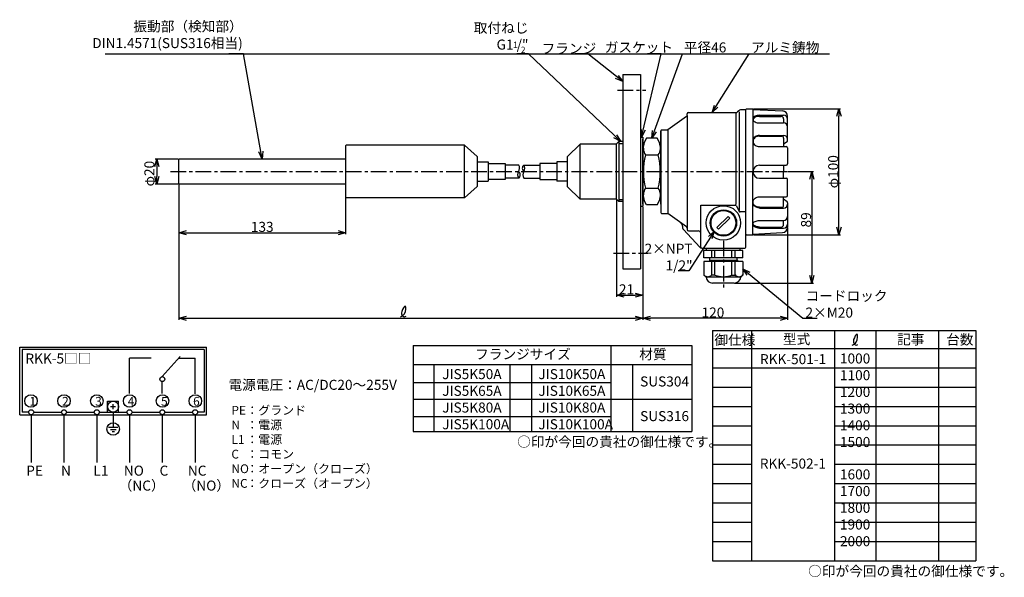
# Model space of a CAD drawing. Extents: x 14 to 800, y 169 to 614.
import ezdxf

# ---------------------------------------------------------------- set-up
doc = ezdxf.new("R2010")
doc.units = 0
doc.linetypes.add('CENTER', pattern=[2, 1.25, -0.25, 0.25, -0.25])
doc.layers.get('0').update_dxf_attribs({"linetype": 'CONTINUOUS'})
doc.layers.get('DEFPOINTS').update_dxf_attribs({"linetype": 'CONTINUOUS'})
for name, color, linetype in [('下書線', 2, 'CONTINUOUS'), ('中心線', 4, 'CENTER'), ('外形線', 7, 'CONTINUOUS'), ('寸法線', 1, 'CONTINUOUS'), ('細線', 6, 'CONTINUOUS')]:
    doc.layers.add(name, color=color, linetype=linetype)
doc.styles.get("Standard").update_dxf_attribs({"font": 'ISOCP', "bigfont": 'bigfont.shx'})
doc.dimstyles.new('ISO-25', dxfattribs={"dimtxt": 2.5, "dimasz": 2.5, "dimexe": 1.25, "dimexo": 0.625, "dimtad": 1, "dimtih": 1, "dimdec": 4, "dimtxsty": 'STANDARD', "dimcen": 2.5, "dimazin": 3, "dimtfac": 1, "dimtdec": 4, "dimtmove": 0, "dimatfit": 3, "dimtvp": 1, "dimtolj": 1, "dimtzin": 0})

# ---------------------------------------------------------------- blocks, each defined once
blk = doc.blocks.new('_OPEN30')
at = {"color": 0, "linetype": 'BYBLOCK'}
for p, q in [((-1, 0.27), (0, 0)), ((0, 0), (-1, -0.27)), ((0, 0), (-1, 0))]:
    blk.add_line(p, q, dxfattribs=at)
blk = doc.blocks.new('*D6')
at = {"layer": 'DEFPOINTS', "color": 0}
for p in [(627.08, 492.33), (584.51, 403.33), (646.48, 403.33)]:
    blk.add_point(p, dxfattribs=at)
at = {"layer": '寸法線', "color": 0, "ltscale": 10}
for p, q in [((627.71, 492.33), (647.73, 492.33)), ((646.48, 486.33), (646.48, 409.33)), ((585.14, 403.33), (647.73, 403.33))]:
    blk.add_line(p, q, dxfattribs=at)
at = {"layer": '寸法線', "color": 0, "xscale": 6, "yscale": 6, "zscale": 6}
for p, rotation in [((646.48, 492.33), 90), ((646.48, 403.33), 270)]:
    blk.add_blockref('_OPEN30', p, dxfattribs=dict(at, rotation=rotation))
at = {"layer": '寸法線', "color": 0, "ltscale": 10, "insert": (641.85, 453.76), "char_height": 8, "attachment_point": 5, "rotation": 90}
blk.add_mtext('\\A1;89', dxfattribs=at)
blk = doc.blocks.new('*D7')
at = {"layer": 'DEFPOINTS', "color": 0}
for p in [(599.37, 542.5), (668.16, 542.5), (599.37, 441.93)]:
    blk.add_point(p, dxfattribs=at)
at = {"layer": '寸法線', "color": 0, "ltscale": 10}
for p, q in [((599.99, 542.5), (669.41, 542.5)), ((668.16, 447.93), (668.16, 536.5)), ((599.99, 441.93), (669.41, 441.93))]:
    blk.add_line(p, q, dxfattribs=at)
at = {"layer": '寸法線', "color": 0, "xscale": 6, "yscale": 6, "zscale": 6}
for p, rotation in [((668.16, 542.5), 90), ((668.16, 441.93), 270)]:
    blk.add_blockref('_OPEN30', p, dxfattribs=dict(at, rotation=rotation))
at = {"layer": '寸法線', "color": 0, "ltscale": 10, "insert": (663.54, 492.22), "char_height": 8, "attachment_point": 5, "rotation": 90}
blk.add_mtext('\\A1;φ100', dxfattribs=at)
blk = doc.blocks.new('*D8')
at = {"layer": 'DEFPOINTS', "color": 0}
for p in [(141.26, 502.31), (123.53, 482.31), (141.26, 482.31)]:
    blk.add_point(p, dxfattribs=at)
at = {"layer": '寸法線', "color": 0, "ltscale": 10}
for p, q in [((140.63, 502.31), (122.28, 502.31)), ((123.53, 496.31), (123.53, 488.31)), ((140.63, 482.31), (122.28, 482.31))]:
    blk.add_line(p, q, dxfattribs=at)
at = {"layer": '寸法線', "color": 0, "xscale": 6, "yscale": 6, "zscale": 6}
for p, rotation in [((123.53, 502.31), 90), ((123.53, 482.31), 270)]:
    blk.add_blockref('_OPEN30', p, dxfattribs=dict(at, rotation=rotation))
at = {"layer": '寸法線', "color": 0, "ltscale": 10, "insert": (117.68, 490.7), "char_height": 8, "attachment_point": 5, "rotation": 90}
blk.add_mtext('\\A1;φ20', dxfattribs=at)
blk = doc.blocks.new('*D9')
at = {"layer": 'DEFPOINTS', "color": 0}
for p in [(141.26, 482.5), (274.26, 472.02), (274.26, 443.56)]:
    blk.add_point(p, dxfattribs=at)
at = {"layer": '寸法線', "color": 0, "ltscale": 10}
for p, q in [((141.26, 481.87), (141.26, 442.31)), ((274.26, 471.39), (274.26, 442.31)), ((147.26, 443.56), (268.26, 443.56))]:
    blk.add_line(p, q, dxfattribs=at)
at = {"layer": '寸法線', "color": 0, "xscale": 6, "yscale": 6, "zscale": 6, "rotation": 180}
blk.add_blockref('_OPEN30', (141.26, 443.56), dxfattribs=at)
at = {"layer": '寸法線', "color": 0, "xscale": 6, "yscale": 6, "zscale": 6}
blk.add_blockref('_OPEN30', (274.26, 443.56), dxfattribs=at)
at = {"layer": '寸法線', "color": 0, "ltscale": 10, "insert": (207.76, 448.2), "char_height": 8, "attachment_point": 5}
blk.add_mtext('\\A1;133', dxfattribs=at)
blk = doc.blocks.new('*D10')
at = {"layer": 'DEFPOINTS', "color": 0}
for p in [(511.59, 464.83), (627.09, 447.8), (511.59, 375.2)]:
    blk.add_point(p, dxfattribs=at)
at = {"layer": '寸法線', "color": 0, "ltscale": 10}
for p, q in [((511.59, 464.21), (511.59, 373.95)), ((627.09, 447.17), (627.09, 373.95)), ((621.09, 375.2), (517.59, 375.2))]:
    blk.add_line(p, q, dxfattribs=at)
at = {"layer": '寸法線', "color": 0, "xscale": 6, "yscale": 6, "zscale": 6, "rotation": 180}
blk.add_blockref('_OPEN30', (511.59, 375.2), dxfattribs=at)
at = {"layer": '寸法線', "color": 0, "xscale": 6, "yscale": 6, "zscale": 6}
blk.add_blockref('_OPEN30', (627.09, 375.2), dxfattribs=at)
at = {"layer": '寸法線', "color": 0, "ltscale": 10, "insert": (567.54, 379.83), "char_height": 8, "attachment_point": 5}
blk.add_mtext('\\A1;120', dxfattribs=at)
blk = doc.blocks.new('*D12')
at = {"layer": 'DEFPOINTS', "color": 0}
for p in [(141.26, 443.56), (511.59, 393.71), (511.59, 375.2)]:
    blk.add_point(p, dxfattribs=at)
at = {"layer": '寸法線', "color": 0, "ltscale": 10}
for p, q in [((141.26, 442.94), (141.26, 373.95)), ((511.59, 393.09), (511.59, 373.95)), ((147.26, 375.2), (505.59, 375.2))]:
    blk.add_line(p, q, dxfattribs=at)
at = {"layer": '寸法線', "color": 0, "xscale": 6, "yscale": 6, "zscale": 6, "rotation": 180}
blk.add_blockref('_OPEN30', (141.26, 375.2), dxfattribs=at)
at = {"layer": '寸法線', "color": 0, "xscale": 6, "yscale": 6, "zscale": 6}
blk.add_blockref('_OPEN30', (511.59, 375.2), dxfattribs=at)
blk = doc.blocks.new('*D13')
at = {"layer": 'DEFPOINTS', "color": 0}
for p in [(490.59, 470.32), (511.59, 464.83), (511.59, 393.71)]:
    blk.add_point(p, dxfattribs=at)
at = {"layer": '寸法線', "color": 0, "ltscale": 10}
for p, q in [((490.59, 469.69), (490.59, 392.46)), ((511.59, 464.21), (511.59, 392.46)), ((496.59, 393.71), (505.59, 393.71))]:
    blk.add_line(p, q, dxfattribs=at)
at = {"layer": '寸法線', "color": 0, "xscale": 6, "yscale": 6, "zscale": 6, "rotation": 180}
blk.add_blockref('_OPEN30', (490.59, 393.71), dxfattribs=at)
at = {"layer": '寸法線', "color": 0, "xscale": 6, "yscale": 6, "zscale": 6}
blk.add_blockref('_OPEN30', (511.59, 393.71), dxfattribs=at)
at = {"layer": '寸法線', "color": 0, "ltscale": 10, "insert": (498.53, 398.34), "char_height": 8, "attachment_point": 5}
blk.add_mtext('\\A1;21', dxfattribs=at)

msp = doc.modelspace()

# ---------------------------------------------------------------- linework, layer by layer
at = {"layer": '下書線'}
msp.add_line((82.44, 586.31), (660.5, 586.31), dxfattribs=at)
at = {"layer": '中心線', "ltscale": 10}
for p, q in [((491.4, 557.33), (513.9, 557.33)), ((134.55, 492.33), (627.08, 492.33)), ((575.91, 437.17), (575.91, 399.77)), ((488.14, 427.33), (515.61, 427.33))]:
    msp.add_line(p, q, dxfattribs=at)
at = {"layer": '外形線', "ltscale": 10}
for p, q in [((495.59, 569.83), (509.59, 569.83)), ((495.59, 569.83), (495.59, 414.83)), ((509.59, 569.83), (509.59, 414.83)), ((369.26, 471.37), (369.26, 513.3)), ((369.26, 513.3), (379.26, 504.33)), ((451.49, 504.26), (461.49, 514.24)), ((511.59, 513.4), (511.59, 471.26)), ((379.26, 504.33), (379.26, 480.33)), ((451.49, 480.26), (451.49, 504.26)), ((412.5, 497.53), (401.57, 497.53)), ((416.49, 497.53), (429.31, 497.53)), ((379.26, 480.33), (369.26, 471.37)), ((412.5, 487.13), (401.57, 487.13)), ((416.49, 487.13), (429.31, 487.13)), ((461.49, 470.43), (451.49, 480.26)), ((495.59, 414.83), (509.59, 414.83))]:
    msp.add_line(p, q, dxfattribs=at)
at = {"layer": '外形線'}
for p, q in [((593.91, 541.98), (594.43, 542.5)), ((594.43, 542.5), (599.37, 542.5)), ((546.47, 536.34), (531.47, 525.68)), ((546.91, 537.19), (546.91, 538.35)), ((546.91, 537.19), (546.91, 447.24)), ((547.95, 539.39), (585.77, 539.39)), ((588.11, 540.91), (587.26, 540.02)), ((588.72, 461.34), (588.72, 539.91)), ((593.91, 541.54), (589.61, 541.54)), ((593.91, 432.12), (593.91, 541.54)), ((599.51, 541.98), (623.16, 540.77)), ((599.51, 541.98), (599.51, 492.22)), ((604.69, 537.22), (623.98, 537.22)), ((604.69, 536.4), (621.9, 536.4)), ((627.09, 517.01), (627.09, 536.63)), ((604.69, 531.13), (623.98, 531.13)), ((623.98, 534.33), (623.98, 531.13)), ((509.59, 519.83), (511.59, 519.83)), ((509.59, 519.83), (509.59, 464.83)), ((511.59, 519.83), (511.59, 464.83)), ((514.58, 518.89), (511.59, 513.4)), ((522.97, 518.89), (514.58, 518.89)), ((525.97, 513.4), (522.97, 518.89)), ((525.97, 525.2), (525.97, 459.46)), ((525.97, 525.08), (525.97, 459.58)), ((525.97, 513.17), (525.97, 524.68)), ((526.57, 525.68), (531.47, 525.68)), ((531.47, 525.68), (531.47, 458.98)), ((604.69, 521.19), (623.98, 521.19)), ((604.69, 520.63), (622.42, 520.63)), ((623.98, 519.07), (623.98, 512.21)), ((274.26, 512.8), (274.26, 471.87)), ((369.26, 513.3), (274.76, 513.3)), ((461.49, 470.43), (461.49, 514.24)), ((486.67, 514.24), (461.49, 514.24)), ((490.59, 514.24), (483.37, 514.24)), ((490.59, 514.35), (492.52, 516.29)), ((490.59, 470.32), (490.59, 514.35)), ((492.52, 516.29), (492.52, 468.37)), ((495.59, 516.29), (492.52, 516.29)), ((511.59, 466.37), (511.59, 518.29)), ((511.59, 466.37), (511.59, 518.29)), ((525.97, 466.37), (525.97, 518.29)), ((604.69, 512.21), (626.05, 512.21)), ((626.67, 516.18), (623.98, 514.14)), ((627.09, 511.18), (627.09, 498.44)), ((513.66, 505.61), (523.89, 505.61)), ((274.26, 502.31), (141.26, 502.31)), ((141.26, 482.35), (141.26, 502.31)), ((379.39, 500.09), (387.99, 500.09)), ((387.99, 500.09), (387.99, 484.57)), ((387.99, 498.64), (401.57, 498.64)), ((401.57, 498.64), (401.57, 486.03)), ((429.31, 498.64), (429.31, 486.03)), ((442.89, 498.64), (429.31, 498.64)), ((442.89, 500.09), (442.89, 484.57)), ((451.49, 500.09), (442.89, 500.09)), ((604.69, 497.4), (626.05, 497.4)), ((623.98, 497.4), (623.98, 492.22)), ((599.51, 442.45), (599.51, 492.22)), ((623.98, 487.03), (623.98, 492.22)), ((274.26, 482.35), (141.26, 482.35)), ((379.39, 484.57), (387.99, 484.57)), ((401.57, 486.03), (387.99, 486.03)), ((429.31, 486.03), (442.89, 486.03)), ((451.49, 484.57), (442.89, 484.57)), ((604.69, 487.03), (626.05, 487.03)), ((627.09, 473.25), (627.09, 485.99)), ((513.66, 479.05), (523.89, 479.05)), ((604.69, 472.22), (626.05, 472.22)), ((623.98, 465.36), (623.98, 472.22)), ((369.26, 471.37), (274.76, 471.37)), ((486.67, 470.43), (461.49, 470.43)), ((490.59, 470.43), (483.37, 470.43)), ((490.59, 470.32), (492.52, 468.37)), ((495.59, 468.37), (492.52, 468.37)), ((509.59, 464.83), (511.59, 464.83)), ((514.58, 465.77), (511.59, 471.26)), ((522.97, 465.77), (514.58, 465.77)), ((522.97, 465.77), (525.97, 471.26)), ((557.91, 432.12), (557.91, 465.5)), ((557.91, 465.5), (585.35, 465.5)), ((586.34, 465.01), (588.35, 460.57)), ((604.69, 463.81), (622.42, 463.81)), ((626.67, 468.25), (623.98, 470.29)), ((627.09, 467.42), (627.09, 447.8)), ((526.57, 458.98), (531.47, 458.98)), ((546.47, 448.09), (531.47, 458.98)), ((570.71, 447.69), (579.79, 456.39)), ((579.79, 456.39), (581.11, 455.01)), ((593.91, 460.08), (589.34, 460.08)), ((604.69, 463.24), (623.98, 463.24)), ((543.33, 448.67), (543.33, 447.44)), ((572.03, 446.31), (581.11, 455.01)), ((604.69, 453.3), (623.98, 453.3)), ((604.69, 448.03), (621.9, 448.03)), ((623.98, 450.1), (623.98, 453.3)), ((556.99, 431.99), (543.92, 446.02)), ((546.91, 447.24), (546.91, 446.08)), ((547.95, 445.04), (555.84, 445.04)), ((570.71, 447.69), (572.03, 446.31)), ((593.91, 442.45), (594.43, 441.93)), ((594.43, 441.93), (599.37, 441.93)), ((599.51, 442.45), (623.16, 443.66)), ((604.69, 447.21), (623.98, 447.21)), ((558.61, 431.08), (592.87, 431.08)), ((560.36, 423.47), (560.36, 429.4)), ((591.46, 429.4), (560.36, 429.4)), ((562.43, 429.4), (562.43, 431.08)), ((562.43, 429.4), (562.43, 429.92)), ((566.58, 423.47), (566.58, 429.4)), ((569.17, 423.47), (569.17, 429.4)), ((582.65, 423.47), (582.65, 429.4)), ((585.24, 423.47), (585.24, 429.4)), ((589.39, 429.4), (589.39, 431.08)), ((591.46, 423.47), (591.46, 429.4)), ((591.46, 423.47), (560.36, 423.47)), ((591.46, 420.67), (560.36, 420.67)), ((560.36, 420.67), (560.36, 409.78)), ((565.02, 421.5), (564.16, 420.67)), ((565.02, 420.67), (565.02, 423.47)), ((565.02, 421.5), (565.02, 420.67)), ((566.58, 409.78), (566.58, 420.67)), ((569.17, 409.78), (569.17, 420.67)), ((582.65, 409.78), (582.65, 420.67)), ((585.24, 409.78), (585.24, 420.67)), ((586.79, 420.67), (586.79, 423.47)), ((586.79, 421.5), (587.66, 420.67)), ((586.79, 421.5), (586.79, 420.67)), ((591.46, 420.67), (591.46, 409.78)), ((562.12, 408.12), (560.36, 409.78)), ((569.17, 409.78), (566.58, 409.78)), ((582.65, 409.78), (585.24, 409.78)), ((589.7, 408.12), (591.46, 409.78)), ((589.7, 408.12), (562.12, 408.12)), ((584.51, 403.33), (567.3, 403.33))]:
    msp.add_line(p, q, dxfattribs=at)
for points in [[(604.69, 537.22), (603.74, 537.17), (602.82, 537.01), (601.96, 536.76), (601.2, 536.43), (600.55, 536.01), (600.05, 535.53), (599.7, 535.01), (599.52, 534.46), (599.52, 533.9), (599.7, 533.34), (600.05, 532.82), (600.55, 532.34), (601.2, 531.93), (601.96, 531.59), (602.82, 531.34), (603.74, 531.18), (604.69, 531.13)], [(604.69, 536.4), (603.68, 536.34), (602.71, 536.17), (601.82, 535.89), (601.03, 535.52), (600.39, 535.06), (599.91, 534.53), (599.61, 533.97)], [(604.69, 520.63), (603.7, 520.55), (602.74, 520.32), (601.85, 519.95), (601.06, 519.45), (600.39, 518.84), (599.87, 518.14), (599.51, 517.36)], [(604.69, 521.19), (603.74, 521.11), (602.82, 520.89), (601.96, 520.52), (601.2, 520.02), (600.55, 519.41), (600.05, 518.7), (599.7, 517.93), (599.52, 517.12), (599.52, 516.29), (599.7, 515.47), (600.05, 514.7), (600.55, 514), (601.2, 513.38), (601.96, 512.89), (602.82, 512.52), (603.74, 512.29), (604.69, 512.21)], [(604.69, 463.24), (603.74, 463.32), (602.82, 463.54), (601.96, 463.91), (601.2, 464.41), (600.55, 465.02), (600.05, 465.73), (599.7, 466.5), (599.52, 467.31), (599.52, 468.14), (599.7, 468.96), (600.05, 469.73), (600.55, 470.43), (601.2, 471.05), (601.96, 471.55), (602.82, 471.91), (603.74, 472.14), (604.69, 472.22)], [(604.69, 463.81), (603.7, 463.88), (602.74, 464.11), (601.85, 464.48), (601.06, 464.98), (600.39, 465.59), (599.87, 466.29), (599.51, 467.07)], [(604.69, 447.21), (603.74, 447.26), (602.82, 447.42), (601.96, 447.67), (601.2, 448.01), (600.55, 448.42), (600.05, 448.9), (599.7, 449.42), (599.52, 449.97), (599.52, 450.54), (599.7, 451.09), (600.05, 451.61), (600.55, 452.09), (601.2, 452.5), (601.96, 452.84), (602.82, 453.09), (603.74, 453.25), (604.69, 453.3)], [(604.69, 448.03), (603.68, 448.09), (602.71, 448.26), (601.82, 448.54), (601.03, 448.91), (600.39, 449.37), (599.91, 449.9), (599.61, 450.46)]]:
    msp.add_lwpolyline(points, dxfattribs=at)
msp.add_circle((575.91, 451.35), 10.52, dxfattribs=at)
for centre, radius, start, end in [((598.47, 541.98), 1.04, 0, 30), ((545.87, 537.19), 1.04, 305, 0), ((547.95, 538.35), 1.04, 90, 180), ((585.77, 541.46), 2.07, 270, 316.09173), ((589.61, 539.47), 2.07, 90, 136.09173), ((621.9, 534.33), 2.07, 0, 90), ((622.94, 536.63), 4.15, 0, 87), ((623.98, 534.11), 3.11, 0, 90), ((623.98, 528.02), 3.11, 0, 90), ((526.57, 525.08), 0.6, 90, 180), ((622.42, 519.07), 1.56, 0, 90), ((623.98, 518.08), 3.11, 0, 90), ((274.76, 512.8), 0.5, 90, 180), ((522.74, 511.45), 10.8, 158.04372, 212.74527), ((514.81, 511.45), 10.8, 327.25473, 21.95628), ((626.05, 511.18), 1.04, 0, 90), ((626.05, 517.01), 1.04, 307.13544, 0), ((568.87, 492.33), 56.79, 166.47664, 193.52336), ((468.68, 492.33), 56.79, 346.47664, 13.52336), ((604.69, 492.22), 5.18, 90, 180), ((626.05, 498.44), 1.04, 270, 0), ((604.69, 492.22), 5.18, 180, 270), ((626.05, 485.99), 1.04, 0, 90), ((274.76, 471.87), 0.5, 180, 270), ((522.74, 473.21), 10.8, 147.25473, 201.95628), ((514.81, 473.21), 10.8, 338.04372, 32.74527), ((626.05, 473.25), 1.04, 270, 0), ((585.35, 464.26), 1.24, 37.23097, 90), ((622.42, 465.36), 1.56, 270, 0), ((623.98, 466.35), 3.11, 270, 0), ((626.05, 467.42), 1.04, 0, 52.86456), ((526.57, 459.58), 0.6, 180, 270), ((589.34, 461.32), 1.24, 217.23097, 270), ((623.98, 456.41), 3.11, 270, 0), ((540.22, 448.67), 3.11, 0, 55), ((545.87, 447.24), 1.04, 0, 55), ((621.9, 450.1), 2.07, 270, 0), ((623.98, 450.32), 3.11, 270, 0), ((545.33, 447.44), 2, 180, 225), ((547.95, 446.08), 1.04, 180, 270), ((555.84, 442.97), 2.07, 0, 90), ((598.47, 442.45), 1.04, 330, 0), ((622.94, 447.8), 4.15, 273, 0), ((559.19, 434.19), 3.11, 225, 259.24787), ((558.95, 432.12), 1.04, 180, 270), ((592.87, 432.12), 1.04, 270, 0), ((563.47, 412.71), 4.27, 223.25649, 316.74351), ((575.91, 426.06), 17.62, 247.51812, 292.48188), ((588.35, 412.71), 4.27, 223.25649, 316.74351), ((567.3, 408.51), 5.18, 184.35775, 270), ((584.51, 408.51), 5.18, 270, 355.64225)]:
    msp.add_arc(centre, radius, start, end, dxfattribs=at)
at = {"layer": '寸法線', "ltscale": 10}
for p, q in [((567.23, 365.44), (664.59, 365.44)), ((567.23, 365.44), (567.23, 258.73)), ((598.38, 365.44), (598.38, 258.73)), ((664.59, 365.44), (664.59, 258.73)), ((664.59, 365.44), (664.59, 258.73)), ((664.59, 365.44), (777.46, 365.44)), ((697.46, 365.44), (697.46, 258.73)), ((747.46, 365.44), (747.46, 258.73)), ((777.46, 365.44), (777.46, 258.73)), ((328.18, 353.44), (550.69, 353.44)), ((328.18, 353.44), (328.18, 284.81)), ((486.04, 353.44), (486.04, 284.81)), ((550.69, 353.44), (550.69, 284.81)), ((567.23, 351.24), (664.59, 351.24)), ((664.59, 351.24), (777.46, 351.24)), ((328.18, 338.31), (550.69, 338.31)), ((344.76, 338.31), (344.76, 284.81)), ((405.51, 338.31), (405.51, 284.81)), ((422.8, 338.31), (422.8, 284.81)), ((503.29, 338.31), (503.29, 284.81)), ((567.23, 335.8), (664.59, 335.8)), ((664.59, 335.8), (777.46, 335.8)), ((328.18, 323.98), (486.04, 323.98)), ((567.23, 320.37), (598.38, 320.37)), ((664.59, 320.37), (777.46, 320.37)), ((328.18, 310.77), (550.69, 310.77)), ((567.23, 304.93), (598.38, 304.93)), ((664.59, 304.93), (777.46, 304.93)), ((328.18, 296.98), (486.04, 296.98)), ((328.18, 284.81), (550.69, 284.81)), ((567.23, 289.53), (598.38, 289.53)), ((664.59, 289.53), (777.46, 289.53)), ((567.23, 274.13), (598.38, 274.13)), ((664.59, 274.13), (777.46, 274.13)), ((567.23, 258.73), (598.38, 258.73)), ((567.23, 258.73), (598.38, 258.73)), ((567.23, 258.73), (567.23, 181.63)), ((567.23, 258.73), (567.23, 181.63)), ((598.38, 258.73), (598.38, 181.63)), ((664.59, 258.73), (777.46, 258.73)), ((664.59, 258.73), (664.59, 257.75)), ((664.59, 258.73), (664.59, 257.75)), ((664.59, 258.73), (777.46, 258.73)), ((664.59, 258.73), (777.46, 258.73)), ((664.59, 258.73), (664.59, 181.63)), ((664.59, 258.73), (664.59, 181.63)), ((664.59, 258.73), (777.46, 258.73)), ((697.46, 258.73), (697.46, 257.75)), ((697.46, 258.73), (697.46, 181.63)), ((747.46, 258.73), (747.46, 181.63)), ((777.46, 258.73), (777.46, 181.63)), ((567.23, 243.3), (598.38, 243.3)), ((664.59, 243.3), (777.46, 243.3)), ((567.23, 227.87), (598.38, 227.87)), ((664.59, 227.87), (777.46, 227.87)), ((567.23, 212.43), (598.38, 212.43)), ((664.59, 212.43), (777.46, 212.43)), ((567.23, 197.03), (598.38, 197.03)), ((664.59, 197.03), (777.46, 197.03)), ((567.23, 181.63), (598.38, 181.63)), ((598.38, 181.63), (777.46, 181.63))]:
    msp.add_line(p, q, dxfattribs=at)
at = {"layer": '寸法線'}
for p, q in [((14.17, 298.26), (14.17, 352.26)), ((14.17, 352.26), (163.37, 352.26)), ((161.37, 350.26), (16.17, 350.26)), ((16.17, 350.26), (16.17, 300.26)), ((161.37, 350.26), (161.37, 300.26)), ((163.37, 298.26), (163.37, 352.26)), ((101.85, 315.26), (101.85, 343.46)), ((119.08, 343.46), (101.85, 343.46)), ((127.85, 328.66), (142.21, 344.86)), ((141.05, 343.46), (154.17, 343.46)), ((154.17, 315.06), (154.17, 343.46)), ((128.01, 315.26), (128.01, 324.66)), ((84.37, 309.06), (93.17, 309.06)), ((84.37, 300.26), (84.37, 309.06)), ((88.77, 302.66), (88.77, 306.66)), ((93.17, 300.26), (93.17, 309.06)), ((21.37, 300.26), (16.17, 300.26)), ((25.37, 300.26), (47.53, 300.26)), ((51.53, 300.26), (73.69, 300.26)), ((77.69, 300.26), (99.85, 300.26)), ((90.77, 304.66), (86.77, 304.66)), ((88.77, 300.26), (88.77, 291.84)), ((103.85, 300.26), (126.01, 300.26)), ((130.01, 300.26), (152.17, 300.26)), ((161.37, 300.26), (156.17, 300.26)), ((14.17, 298.26), (163.37, 298.26)), ((23.37, 298.26), (23.37, 260.26)), ((49.53, 298.26), (49.53, 260.26)), ((75.69, 298.26), (75.69, 260.26)), ((88.77, 291.84), (88.77, 288.3)), ((101.85, 298.26), (101.85, 260.26)), ((128.01, 298.26), (128.01, 260.26)), ((154.17, 298.26), (154.17, 260.26)), ((85.11, 288.3), (92.63, 288.3)), ((86.65, 286.5), (91.07, 286.5)), ((87.87, 284.76), (89.95, 284.76))]:
    msp.add_line(p, q, dxfattribs=at)
for centre, radius in [((128.01, 326.66), 2), ((23.17, 309.26), 5), ((49.57, 309.26), 5), ((75.77, 309.26), 5), ((88.77, 304.66), 4.4), ((101.97, 309.26), 5), ((128.17, 309.26), 5), ((154.37, 309.26), 5), ((23.37, 300.26), 2), ((49.53, 300.26), 2), ((75.69, 300.26), 2), ((101.85, 300.26), 2), ((128.01, 300.26), 2), ((154.17, 300.26), 2), ((88.77, 286.84), 5)]:
    msp.add_circle(centre, radius, dxfattribs=at)
at = {"layer": '寸法線', "ltscale": 10}
for points in [[(318.16, 376.39), (319.31, 376.92), (322.32, 378.32), (323.05, 388.02), (318.76, 381.04), (318.95, 377.5), (321.21, 376.11), (322.21, 376.61), (322.63, 376.82)], [(678.8, 353.89), (679.95, 354.42), (682.96, 355.81), (683.68, 365.52), (679.39, 358.54), (679.58, 354.99), (681.84, 353.61), (682.84, 354.11), (683.26, 354.32)]]:
    msp.add_open_spline(points, degree=3, knots=[0, 0, 0, 0, 3.868422, 10.122541, 15.16331, 18.649524, 20.503314, 21.847688, 21.847688, 21.847688, 21.847688], dxfattribs=at)
at = {"layer": '寸法線'}
for p in [(88.77, 304.66), (88.77, 300.26)]:
    msp.add_point(p, dxfattribs=at)
at = {"layer": '細線'}
for p, q in [((585.77, 539.39), (585.77, 466.17)), ((492.52, 514.79), (495.59, 514.79)), ((492.52, 469.98), (495.59, 469.98)), ((565.02, 421.5), (586.79, 421.5))]:
    msp.add_line(p, q, dxfattribs=at)
for radius in [13.76, 9.91]:
    msp.add_circle((575.91, 451.35), radius, dxfattribs=at)
for centre, radius, start, end in [((408.52, 495.04), 4.69, 324.70143, 32.0124), ((418.71, 494.99), 3.37, 131.20405, 232.08211), ((413.06, 494.83), 4.37, 325.07565, 38.21051), ((415.93, 489.83), 4.37, 145.07565, 218.21051), ((410.28, 489.67), 3.37, 311.20405, 52.08211), ((420.47, 489.62), 4.69, 144.70143, 212.0124)]:
    msp.add_arc(centre, radius, start, end, dxfattribs=at)

# ---------------------------------------------------------------- texts
at = {"layer": '寸法線', "ltscale": 10}
for s, insert, char_height, width, attachment_point in [('振動部（検知部）\\PDIN1.4571(SUS316相当)', (192.23, 588.36), 8, 230.651, 9), ('取付ねじ\\PG1 /"', (420.3, 587.2), 8, 47.5574, 9), ('1 ', (411.79, 596.05), 5, 47.5574, 3), ('2', (417.96, 592.01), 5, 47.5574, 3), ('フランジ', (430.74, 594.54), 8, 133.3333, 1), ('ガスケット', (481.16, 595.47), 8, 49.5927, 1), ('平径46', (544.3, 595.41), 8, 32.9477, 1), ('アルミ鋳物', (597.96, 595.35), 8, 49.5927, 1), ('2×NPT\\P 1/2"', (551.29, 434.72), 8, 42.2994, 3), ('コードロック\\P2×M20', (641.42, 397.11), 8, 60.1291, 1), ('御仕様', (568.7, 361.96), 8, 32.5168, 1), ('型式', (623.43, 362.56), 8, 19.7738, 1), ('記事', (714.54, 362.37), 8, 19.7738, 1), ('台数', (753.68, 362.21), 8, 19.7738, 1), ('{\\C1;RKK-5□□}', (18.75, 347.14), 8, 95.5578, 1), ('フランジサイズ', (377.68, 350.55), 8, 165.0133, 1), ('材質', (508.71, 350.55), 8, 165.0133, 1), ('RKK-501-1', (631.49, 346.62), 8, 66.206, 2), ('1000\\P1100\\P1200\\P1300\\P1400\\P1500', (681.03, 347.15), 8, 32.8713, 2), ('JIS5K50A\\PJIS5K65A\\PJIS5K80A\\PJIS5K100A', (351.44, 334.67), 8, 165.0133, 1), ('JIS10K50A\\PJIS10K65A\\PJIS10K80A\\PJIS10K100A', (428.22, 334.67), 8, 165.0133, 1), ('電源電圧：AC/DC20～255V', (180.83, 326.13), 8, 124.8157, 1), ('SUS304', (509.4, 328.82), 8, 165.0133, 1), ('{\\C1;1}', (21.97, 312.47), 7, 95.5578, 1), ('{\\C1;2}', (47.99, 312.47), 7, 95.5578, 1), ('{\\C1;3}', (74.41, 312.47), 7, 95.5578, 1), ('{\\C1;4}', (100.4, 312.47), 7, 95.5578, 1), ('{\\C1;5}', (126.98, 312.47), 7, 95.5578, 1), ('{\\C1;6}', (152.58, 312.47), 7, 95.5578, 1), ('{\\C1;PE\\PN\\PL1\\PC\\PNO\\PNC}', (183.14, 305.32), 7, 125.6339, 1), ('{\\C1;：グランド\\P：電源\\P：電源\\P：コモン\\P：オープン（クローズ）\\P：クローズ（オープン）}', (195.03, 305.32), 7, 125.6339, 1), ('SUS316', (509.4, 301.15), 8, 165.0133, 1), ('○印が今回の貴社の御仕様です。', (411.26, 280.69), 8, 165.0133, 1), ('RKK-502-1', (631.36, 258.24), 8, 66.206, 5), ('{\\C1;PE}', (19.38, 257.62), 8, 95.5578, 1), ('{\\C1;N}', (47.14, 257.62), 8, 95.5578, 1), ('{\\C1;L1}', (73.04, 257.62), 8, 95.5578, 1), ('{\\C1;NO}', (97.3, 257.62), 8, 95.5578, 1), ('{\\C1;C}', (125.8, 257.62), 8, 95.5578, 1), ('{\\C1;NC}', (148.41, 257.62), 8, 95.5578, 1), ('1600\\P1700\\P1800\\P1900\\P2000', (681.03, 254.65), 8, 32.8713, 2), ('{\\C1;（NC）}', (93.2, 245.71), 8, 95.5578, 1), ('{\\C1;（NO）}', (144.25, 245.71), 8, 95.5578, 1), ('○印が今回の貴社の御仕様です。', (643.54, 177.43), 8, 165.0133, 1)]:
    msp.add_mtext(s, dxfattribs=dict(at, insert=insert, char_height=char_height, width=width, attachment_point=attachment_point))

# ---------------------------------------------------------------- dimensions: what is measured, and where the dimension line sits
dim = msp.add_linear_dim(base=(668.16, 542.5), p1=(599.37, 441.93), p2=(599.37, 542.5), angle=90, text='φ100', dimstyle='ISO-25', override={"dimtxt": 8, "dimasz": 6, "dimtih": 0, "dimdec": 1, "dimblk": 'OPEN30', "dimtp": 0.1, "dimtm": 0.1, "dimtdec": 1, "dimldrblk": 'OPEN30'}, dxfattribs=at)
dim.commit()
dim.dimension.update_dxf_attribs({"geometry": '*D7', "text_midpoint": (663.54, 492.22)})
for base, p1, p2, text, override, picture, middle in [((123.53, 482.31), (141.26, 502.31), (141.26, 482.31), 'φ<>', {"dimtxt": 8, "dimasz": 6, "dimtih": 0, "dimdec": 1, "dimblk": 'OPEN30', "dimtp": 0.1, "dimtm": 0.1, "dimtdec": 1, "dimtmove": 2, "dimldrblk": 'OPEN30'}, '*D8', (117.68, 490.7)), ((646.48, 403.33), (627.08, 492.33), (584.51, 403.33), '89', {"dimtxt": 8, "dimasz": 6, "dimtih": 0, "dimdec": 1, "dimblk": 'OPEN30', "dimtp": 0.1, "dimtm": 0.1, "dimtdec": 1, "dimldrblk": 'OPEN30'}, '*D6', (646.48, 453.76))]:
    dim = msp.add_linear_dim(base=base, p1=p1, p2=p2, angle=90, text=text, dimstyle='ISO-25', override=override, dxfattribs=at)
    dim.commit()
    dim.dimension.update_dxf_attribs({"geometry": picture, "text_midpoint": middle, "dimtype": 160})
for base, p1, p2, picture, middle in [((274.26, 443.56), (141.26, 482.5), (274.26, 472.02), '*D9', (207.76, 443.56)), ((511.59, 393.71), (490.59, 470.32), (511.59, 464.83), '*D13', (498.53, 393.71))]:
    dim = msp.add_linear_dim(base=base, p1=p1, p2=p2, dimstyle='ISO-25', override={"dimtxt": 8, "dimasz": 6, "dimtih": 0, "dimdec": 1, "dimblk": 'OPEN30', "dimtp": 0.1, "dimtm": 0.1, "dimtdec": 1, "dimldrblk": 'OPEN30'}, dxfattribs=at)
    dim.commit()
    dim.dimension.update_dxf_attribs({"geometry": picture, "text_midpoint": middle, "dimtype": 160})
for p1, p2, text, picture, middle in [((627.09, 447.8), (511.59, 464.83), '120', '*D10', (567.54, 375.2)), ((141.26, 443.56), (511.59, 393.71), ' ', '*D12', (317.93, 375.2))]:
    dim = msp.add_linear_dim(base=(511.59, 375.2), p1=p1, p2=p2, text=text, dimstyle='ISO-25', override={"dimtxt": 8, "dimasz": 6, "dimtih": 0, "dimdec": 1, "dimblk": 'OPEN30', "dimtp": 0.1, "dimtm": 0.1, "dimtdec": 1, "dimldrblk": 'OPEN30'}, dxfattribs=at)
    dim.commit()
    dim.dimension.update_dxf_attribs({"geometry": picture, "text_midpoint": middle, "dimtype": 160})

# ---------------------------------------------------------------- leaders
for points in [[(207.76, 502.31), (192.94, 586.31), (181.14, 586.31)], [(493.9, 516.29), (420.19, 586.31), (410.99, 586.31)], [(495.54, 564.19), (467.71, 586.26), (457.3, 586.26)], [(510.59, 519.83), (526.15, 586.31), (515.21, 586.31)], [(518.78, 518.89), (543.23, 586.31), (555.16, 586.31)], [(566.86, 539.39), (596.52, 586.31), (607.23, 586.31)], [(568.64, 444.62), (548.22, 413), (539.69, 413)], [(591.29, 414.68), (639.33, 375.2), (650.7, 375.2)]]:
    msp.add_leader(points, dimstyle='ISO-25', override={"dimtxt": 5, "dimasz": 6, "dimgap": 0.625, "dimtad": 0, "dimtih": 0, "dimdec": 1, "dimtp": 0.1, "dimtm": 0.1, "dimtdec": 1, "dimldrblk": 'OPEN30'}, dxfattribs=at)

doc.saveas('drawing.dxf')
